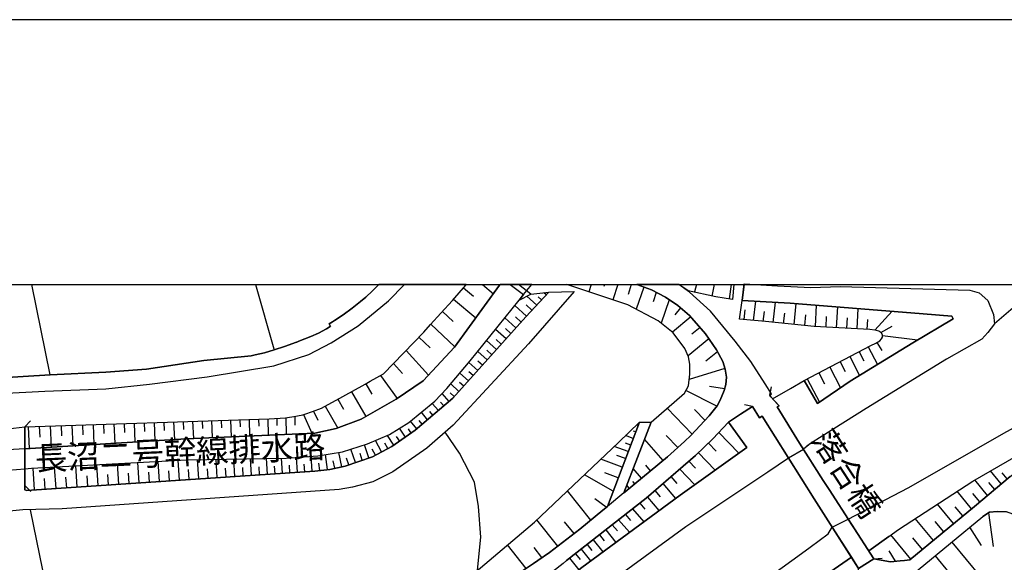
# Model space of a CAD drawing. Extents: x -10 to 410, y -24 to 273.
# Drawn here: x 72 to 159, y 225 to 273 of the extents above; entities that cross this region are included whole.
import ezdxf

# ---------------------------------------------------------------- set-up
doc = ezdxf.new("R2010")
doc.units = 0
for name, color, linetype in [('01_CYUKI_PNT', 2, 'Continuous'), ('05_DM_LINE', 7, 'Continuous'), ('07_HODO_POLY', 1, 'Continuous'), ('08_ROAD_LINE', 3, 'Continuous'), ('09_ROAD_POLY', 5, 'Continuous'), ('13_KASEN_POLY', 253, 'Continuous'), ('印刷レイアウト', 1, 'Continuous'), ('印刷用フレーム', 1, 'Continuous'), ('背景', 3, 'Continuous')]:
    doc.layers.add(name, color=color, linetype=linetype)
doc.styles.add('STD', font='txt')

msp = doc.modelspace()

# ---------------------------------------------------------------- linework, layer by layer
at = {"layer": '05_DM_LINE', "color": 253}
for p, q in [((74.362903, 241.627973), (72.749048, 249.647122)), ((92.578156, 249.647122), (94.213543, 243.93257)), ((111.023197, 249.358423), (111.923573, 248.612387)), ((112.72094, 249.647122), (113.692974, 248.830979)), ((118.367796, 248.737272), (118.16867, 248.920896)), ((122.366519, 249.647122), (122.157918, 249.002889)), ((123.536301, 249.647122), (123.483074, 249.48348)), ((124.720553, 249.647122), (124.282853, 248.288032)), ((125.908077, 249.647122), (125.633503, 248.776374)), ((127.023082, 249.413028), (126.34836, 247.456041)), ((128.133436, 248.944322), (127.848355, 248.112332)), ((131.706, 249.647122), (131.51342, 248.991176)), ((133.265251, 249.647122), (133.043731, 248.624101)), ((134.770757, 249.647122), (134.588512, 248.377949)), ((135.018804, 249.647122), (134.898226, 248.331095)), ((135.018804, 249.647122), (134.898226, 248.331095)), ((135.925898, 249.647122), (135.737968, 248.237389)), ((110.14332, 248.342809), (112.128556, 246.686579)), ((117.523059, 247.819326), (116.653, 248.624101)), ((117.948012, 248.276318), (117.643293, 248.55761)), ((129.282893, 248.295955), (128.563212, 246.217874)), ((136.748759, 246.456102), (136.958738, 248.159185)), ((138.508514, 246.288154), (138.692999, 248.07323)), ((109.173526, 247.264666), (110.123683, 246.362223)), ((116.61786, 246.838852), (115.578819, 247.7959)), ((117.098279, 247.358373), (116.578758, 247.842753)), ((130.263367, 247.581098), (129.788805, 246.971661)), ((135.91384, 246.534134), (136.018226, 247.393513)), ((137.617784, 246.377898), (137.723376, 247.248991)), ((140.358013, 246.096606), (140.548527, 247.96781)), ((142.253677, 245.913155), (142.35324, 247.819326)), ((144.123675, 245.811525), (144.22341, 247.667053)), ((145.94303, 245.713856), (146.043627, 247.522531)), ((147.5183, 245.596723), (149.048611, 247.276379)), ((115.683206, 245.803773), (114.693085, 246.698292)), ((116.143298, 246.31158), (115.633424, 246.772534)), ((131.197849, 246.768572), (129.563151, 245.420851)), ((139.428354, 246.194447), (139.518271, 247.112393)), ((141.303347, 246.0029), (141.398088, 246.948234)), ((143.192982, 245.86234), (143.242936, 246.803712)), ((145.038692, 245.764671), (145.088646, 246.678655)), ((146.838582, 245.667003), (146.883541, 246.55756)), ((108.123633, 246.123995), (110.253563, 244.108442)), ((114.803328, 244.823299), (113.86299, 245.667003)), ((115.237927, 245.30768), (114.758542, 245.741245)), ((132.013303, 245.8272), (131.293623, 245.2374)), ((148.043677, 245.393635), (149.068076, 245.952257)), ((107.078735, 244.979534), (108.067995, 244.038162)), ((113.963586, 243.889678), (113.072857, 244.686529)), ((114.383544, 244.354422), (113.923451, 244.764733)), ((132.803436, 244.838802), (130.943084, 243.319343)), ((148.198017, 245.131807), (151.308249, 244.733382)), ((105.933241, 243.795972), (107.91865, 241.596623)), ((113.128668, 242.956057), (112.288753, 243.713806)), ((113.548452, 243.420973), (113.112992, 243.811475)), ((133.558256, 243.682628), (132.523177, 242.838924)), ((146.128548, 243.682628), (146.548505, 242.881816)), ((146.928499, 244.10448), (147.737925, 242.55367)), ((147.703818, 244.506867), (148.14324, 243.788048)), ((112.713534, 242.491314), (112.303395, 242.858389)), ((145.298452, 243.249063), (146.163688, 241.588871)), ((104.822887, 242.647549), (105.628695, 241.764743)), ((112.293576, 242.026398), (111.503616, 242.741256)), ((134.223332, 242.198309), (131.048504, 241.213873)), ((143.523195, 242.323193), (144.478175, 240.491264)), ((144.438212, 242.79586), (144.888314, 241.936481)), ((103.668608, 241.577158), (105.152927, 239.538178)), ((111.458657, 241.096739), (110.69798, 241.784208)), ((111.878615, 241.561483), (111.487941, 241.913055)), ((141.518321, 241.272439), (142.603182, 239.206071)), ((142.5534, 241.811597), (143.063102, 240.842836)), ((102.358093, 240.846625), (102.893289, 239.913005)), ((110.623739, 240.16708), (109.893206, 240.827161)), ((111.043696, 240.631824), (110.668697, 240.967721)), ((133.487976, 238.846748), (130.753604, 240.233398)), ((134.193015, 240.397385), (132.863036, 240.612359)), ((138.193115, 239.838935), (138.338498, 240.573257)), ((138.443057, 239.518541), (140.038825, 240.432697)), ((99.888304, 239.467726), (100.398178, 238.573207)), ((101.093399, 240.139692), (102.35327, 237.932591)), ((109.748684, 239.276351), (109.148204, 239.987246)), ((110.208605, 239.702165), (109.848248, 240.026348)), ((98.758485, 238.86225), (99.878658, 236.913015)), ((108.798527, 238.467787), (108.263331, 239.096689)), ((109.273089, 238.873964), (108.998687, 239.198319)), ((131.303441, 236.377992), (129.083594, 238.666914)), ((132.453758, 237.592733), (131.518243, 238.557704)), ((136.678479, 238.831072), (135.943123, 238.979556)), ((72.103265, 237.034283), (93.793586, 237.729503)), ((88.683303, 237.569306), (88.74876, 236.069312)), ((89.518222, 237.592733), (89.548539, 236.944366)), ((90.358137, 237.616159), (90.423593, 236.143553)), ((91.193056, 237.64751), (91.208731, 237.006894)), ((92.023151, 237.670936), (92.058291, 236.213833)), ((92.843429, 237.698325), (92.862893, 237.069423)), ((93.657849, 237.729503), (93.697984, 236.288075)), ((94.463485, 237.772567), (94.483122, 237.124028)), ((95.25844, 237.827171), (95.298576, 236.358355)), ((96.053396, 237.952228), (96.072861, 237.178632)), ((96.822858, 238.108464), (97.583708, 236.463947)), ((97.733053, 238.420934), (98.108051, 237.61237)), ((107.373636, 237.249084), (107.088554, 237.581019)), ((107.84837, 237.651299), (107.288714, 238.30759)), ((108.322932, 238.06161), (108.04853, 238.381832)), ((72.103265, 237.034283), (72.628642, 237.561555)), ((72.128586, 231.823231), (72.103265, 237.034283)), ((72.41384, 237.042034), (72.498762, 235.077124)), ((73.398104, 237.077174), (73.438239, 236.112375)), ((74.373755, 237.108352), (74.453853, 235.202181)), ((75.338554, 237.139703), (75.378689, 236.217795)), ((76.293707, 237.166919), (76.373633, 235.323276)), ((77.233012, 237.198269), (77.273147, 236.319425)), ((78.1687, 237.229447), (78.248798, 235.444371)), ((79.093363, 237.256836), (79.133499, 236.416922)), ((80.008553, 237.288186), (80.088479, 235.557715)), ((80.913752, 237.319364), (80.953715, 236.51459)), ((81.813094, 237.346753), (81.888369, 235.670886)), ((82.703824, 237.373969), (82.73793, 236.608469)), ((83.583701, 237.401358), (83.652947, 235.788192)), ((84.45376, 237.428746), (84.483043, 236.702176)), ((85.308316, 237.456135), (85.378596, 235.897401)), ((86.163733, 237.483351), (86.193016, 236.792093)), ((87.003647, 237.514701), (87.06807, 235.99128)), ((87.843389, 237.538128), (87.873706, 236.866162)), ((105.883459, 236.116165), (105.353259, 236.889589)), ((106.398157, 236.471699), (106.138397, 236.846697)), ((106.898212, 236.842735), (106.318058, 237.522453)), ((126.532845, 237.151416), (126.398142, 237.202231)), ((104.853204, 235.401308), (104.27305, 236.248973)), ((105.367901, 235.756841), (105.093499, 236.159229)), ((126.0886, 235.983356), (125.403026, 236.241222)), ((126.31322, 236.569367), (126.108065, 236.647399)), ((128.733055, 234.022408), (127.083716, 235.936503)), ((130.053388, 235.186506), (129.008491, 236.264648)), ((133.683313, 236.518552), (135.458743, 234.682661)), ((101.458751, 233.85446), (101.04844, 235.045946)), ((102.638352, 234.256847), (102.238032, 235.432658)), ((103.21351, 234.502999), (102.928429, 235.038194)), ((103.763348, 234.796004), (103.223329, 235.811618)), ((104.318008, 235.088837), (104.058248, 235.573218)), ((125.643321, 234.819431), (124.40791, 235.288136)), ((125.867942, 235.397518), (125.388384, 235.581141)), ((132.753654, 235.57718), (133.448013, 234.85836)), ((87.548489, 232.409242), (87.433251, 234.108363)), ((89.188182, 232.518624), (89.0788, 234.13179)), ((90.748638, 232.616292), (90.643218, 234.159178)), ((92.23313, 232.71775), (92.133567, 234.182605)), ((93.643207, 232.811629), (93.548467, 234.206032)), ((94.983005, 232.901374), (94.89326, 234.229458)), ((96.293692, 232.991291), (96.203775, 234.307662)), ((97.617814, 233.081036), (97.528069, 234.413082)), ((98.953822, 233.221768), (98.798448, 234.569317)), ((100.248661, 233.479461), (99.973398, 234.752941)), ((100.858099, 233.651371), (100.652943, 234.252885)), ((102.048551, 234.05772), (101.848391, 234.647521)), ((125.112949, 233.432608), (123.218491, 234.159178)), ((125.407849, 234.19828), (124.64321, 234.491286)), ((131.858101, 234.729514), (133.353273, 233.186456)), ((72.978147, 231.428768), (72.848267, 233.354576)), ((74.883457, 231.557614), (74.753577, 233.452072)), ((76.763445, 231.682671), (76.638388, 233.557665)), ((78.623797, 231.807556), (78.49874, 233.659123)), ((80.453832, 231.928651), (80.333598, 233.756791)), ((82.268191, 232.053708), (82.143306, 233.858421)), ((84.058263, 232.170841), (83.938201, 233.952128)), ((85.823013, 232.288147), (85.703813, 234.053758)), ((86.697895, 232.346714), (86.638295, 233.221768)), ((88.378585, 232.463847), (88.322947, 233.292048)), ((89.978143, 232.569439), (89.923538, 233.358366)), ((91.498636, 232.666935), (91.447993, 233.420894)), ((92.942992, 232.768566), (92.898206, 233.483423)), ((94.318102, 232.858483), (94.273143, 233.538028)), ((95.633439, 232.948227), (95.593476, 233.604518)), ((96.953772, 233.038144), (96.907952, 233.698225)), ((98.278067, 233.147526), (98.203825, 233.803817)), ((99.608046, 233.342863), (99.468519, 233.998981)), ((126.818099, 232.452134), (126.072925, 233.311513)), ((127.628558, 233.116176), (127.188102, 233.627945)), ((130.203767, 233.268621), (131.532884, 231.893511)), ((131.003545, 233.967803), (131.617806, 233.338901)), ((73.933299, 231.491296), (73.867843, 232.448172)), ((75.828791, 231.616181), (75.763334, 232.561515)), ((77.693104, 231.741238), (77.633504, 232.678649)), ((79.543637, 231.866295), (79.478181, 232.78803)), ((81.362992, 231.99118), (81.303392, 232.897412)), ((83.163744, 232.112275), (83.103282, 233.006794)), ((84.943136, 232.23337), (84.883535, 233.116176)), ((124.303352, 231.303711), (121.753636, 232.768566)), ((124.753625, 232.483484), (123.578848, 232.932552)), ((129.433271, 232.604579), (129.963643, 231.999103)), ((158.733119, 231.948288), (157.763325, 233.108424)), ((159.263319, 232.393567), (158.818041, 232.928762)), ((72.128586, 231.823231), (72.657925, 231.295959)), ((125.738062, 231.57329), (125.508446, 231.838907)), ((126.223303, 231.967753), (126.058283, 232.167052)), ((128.708767, 231.979466), (129.838586, 230.670847)), ((157.523201, 230.936464), (156.373745, 232.307612)), ((158.152965, 231.463908), (157.623798, 232.09281)), ((122.31312, 228.741249), (120.258465, 231.346775)), ((123.693053, 229.88192), (122.668654, 230.639669)), ((127.338653, 230.784191), (128.367875, 229.592877)), ((128.008552, 231.366239), (128.483114, 230.823292)), ((142.148085, 230.627955), (146.058268, 224.456067)), ((156.103133, 229.752901), (154.813117, 231.307673)), ((156.838489, 230.362339), (156.223367, 231.092871)), ((126.01832, 229.737226), (127.013436, 228.588976)), ((126.668582, 230.248995), (127.117822, 229.729475)), ((154.503575, 228.428779), (153.063181, 230.167002)), ((155.322991, 229.108496), (154.643274, 229.928773)), ((77.543587, 205.889586), (72.608143, 229.666946)), ((125.393207, 229.249056), (125.853128, 228.717822)), ((152.713504, 226.948249), (151.103266, 228.889733)), ((157.598305, 229.381864), (157.998797, 226.40134)), ((119.388406, 226.43648), (117.543557, 228.772427)), ((120.833624, 227.542011), (119.992848, 228.604479)), ((124.213607, 228.319397), (124.67835, 227.784201)), ((124.788765, 228.772427), (125.753564, 227.663106)), ((153.633516, 227.705998), (152.873701, 228.627905)), ((155.918648, 228.108385), (156.958723, 226.479544)), ((123.088611, 227.436591), (123.518214, 226.893644)), ((123.648094, 227.874118), (124.527972, 226.756874)), ((146.973286, 226.014628), (148.748716, 227.292069)), ((148.748716, 227.292069), (146.973286, 226.014628)), ((150.713626, 225.292019), (148.943019, 227.432629)), ((151.742848, 226.143647), (150.893287, 227.167013)), ((116.578758, 224.456067), (114.933209, 226.542072)), ((117.983152, 225.417076), (117.282936, 226.307633)), ((122.003578, 226.581002), (122.423535, 226.057692)), ((122.543597, 227.006816), (123.398153, 225.928673)), ((154.343378, 226.795976), (156.893266, 223.717783)), ((120.438127, 225.354548), (121.248758, 224.32722)), ((120.958681, 225.764686), (121.362963, 225.248956)), ((121.473378, 226.167074), (122.303474, 225.116319)), ((145.433328, 225.444293), (143.143201, 223.854553)), ((147.42356, 225.319408), (146.973286, 226.014628)), ((147.42356, 225.319408), (148.173557, 225.358337)), ((149.358153, 225.092721), (148.788851, 226.02238)), ((152.858025, 225.573311), (154.083618, 224.08882))]:
    msp.add_line(p, q, dxfattribs=at)
for points in [[(72.103265, 237.034283), (72.112911, 235.053697), (86.438135, 235.963892), (97.828826, 236.471699), (99.733103, 236.858411), (101.953811, 237.706076), (105.048541, 239.467726), (107.447877, 241.092778), (110.237888, 244.088805), (114.233165, 249.577186), (114.249357, 249.647122)], [(72.128586, 231.444271), (72.128586, 231.823231), (72.117906, 233.295837), (72.697888, 233.342863), (86.47827, 234.09286), (95.303399, 234.23342), (98.098405, 234.455973), (100.28294, 234.803756), (102.523113, 235.526364), (104.468387, 236.331139), (106.183355, 237.413071), (108.498804, 239.292026), (109.558343, 240.428735), (111.612998, 242.877854), (115.958641, 248.272529), (116.998716, 248.803762), (118.583632, 248.963959)], [(118.583632, 248.963959), (116.553437, 246.772534), (110.08372, 239.561605), (106.742839, 236.713889), (104.68336, 235.284174), (102.95375, 234.362267), (100.528059, 233.538028), (99.168624, 233.248984), (97.828826, 233.092749), (72.258466, 231.377953), (72.128586, 231.444271)], [(93.793586, 237.729503), (95.248794, 237.82321), (96.168635, 237.971693), (96.31798, 238.002871), (96.778072, 238.09675), (96.968414, 238.139642), (97.628666, 238.381832), (98.433268, 238.686551), (100.32876, 239.706127), (102.308312, 240.819409), (102.763409, 241.077102), (103.933363, 241.72168), (107.508511, 245.428775), (108.10813, 246.10453), (109.02797, 247.104469), (110.038761, 248.217752), (111.228181, 249.596651), (111.271072, 249.647122)], [(99.108162, 246.147422), (99.418566, 246.342759), (99.588581, 246.448351), (100.35322, 246.944444), (101.163851, 247.561461), (101.893178, 248.128007), (102.378592, 248.538146), (102.963569, 249.088844), (103.523914, 249.647122)], [(114.249357, 249.647122), (114.233165, 249.577186), (114.28398, 249.647122)], [(115.163169, 249.647122), (116.353277, 248.756909), (115.958641, 248.272529), (116.998716, 248.803762), (115.899386, 249.647122)], [(125.248686, 231.166941), (127.663698, 237.444421), (130.638365, 240.014635), (130.978224, 240.651289), (131.112927, 241.706005), (131.098286, 242.581059), (130.983047, 243.217712), (130.65783, 243.979595), (129.628608, 245.373998), (128.303452, 246.420962), (125.603186, 247.846715), (121.603258, 249.186513), (120.201793, 249.647122)], [(125.248686, 231.166941), (125.358067, 231.256858), (129.138371, 234.358477), (130.623724, 235.71395), (131.188203, 236.252935), (132.828757, 237.987368), (133.523116, 238.889639), (133.803375, 239.397446), (134.148056, 240.233398), (134.308253, 240.788059), (134.348389, 241.432636), (134.237973, 242.151455), (134.027995, 242.803784), (133.478158, 243.842825), (132.50354, 245.284253), (131.072964, 246.889667), (130.038746, 247.784186), (128.953714, 248.52247), (127.697976, 249.163086), (126.390563, 249.647122)], [(134.898226, 248.331095), (133.403054, 248.545897), (130.947907, 249.073169), (130.134003, 249.647122)], [(135.737968, 248.237389), (135.933305, 249.702243), (138.883512, 249.542046), (141.83372, 249.377888), (144.438212, 249.463843), (155.953788, 249.151373), (156.778027, 248.916934), (157.5437, 248.233427), (158.02808, 246.983374), (158.143319, 246.163097), (157.5437, 245.393635), (156.998686, 244.788159), (153.878635, 243.038051), (146.748665, 238.651411), (142.838482, 236.206082)], [(147.068026, 229.823181), (150.538787, 231.639608), (158.958773, 236.463947), (171.54853, 243.401336), (184.041824, 249.647122)], [(148.748716, 227.292069), (149.603271, 227.913048), (156.20373, 232.213905), (164.663851, 237.077174), (171.098256, 240.366207), (185.633458, 247.428653), (190.160486, 249.647122)], [(148.748716, 227.292069), (149.603271, 227.913048), (156.20373, 232.213905), (164.663851, 237.077174), (171.098256, 240.366207), (185.633458, 247.428653), (190.160486, 249.647122)], [(150.153109, 225.170924), (150.623709, 225.213816), (156.35807, 229.963913), (159.513433, 232.604579), (161.918627, 234.358477), (164.14812, 235.588893), (166.24291, 236.522514), (180.938137, 243.698303), (184.503639, 245.444278), (192.647845, 249.647122)], [(135.503529, 246.573235), (135.737968, 248.237389), (140.003513, 248.006912), (151.798486, 247.057616), (154.348374, 246.831101), (154.468435, 246.5927), (150.888292, 244.48344), (145.322913, 241.073313), (142.438162, 239.092727), (141.242886, 241.127917)], [(140.038825, 240.432697), (141.242886, 241.127917), (142.438162, 239.092727), (145.322913, 241.073313), (150.888292, 244.48344), (154.468435, 246.5927), (154.348374, 246.831101), (151.798486, 247.057616), (140.003513, 248.006912), (135.737968, 248.237389)], [(141.242886, 241.127917), (147.163799, 244.229537), (147.617863, 244.456052), (147.947903, 244.65914), (148.1081, 244.823299), (148.183203, 244.987286), (148.198017, 245.139731), (148.14324, 245.292004), (148.053323, 245.389673), (147.88348, 245.499055), (147.513304, 245.604475), (147.063203, 245.651328), (142.148085, 245.916945), (137.803475, 246.362223), (135.503529, 246.573235)], [(142.943041, 232.272472), (140.828786, 235.561504), (138.838554, 238.79197), (139.028034, 238.877926), (138.28286, 239.694413), (138.193115, 239.838935)], [(142.838482, 236.206082), (141.79858, 235.553753), (141.488005, 235.292098), (141.183286, 235.026309), (138.838554, 238.79197), (139.028034, 238.877926), (138.443057, 239.518541)], [(136.678479, 238.831072), (135.593446, 238.13189), (134.548549, 237.432536), (133.143294, 235.948216), (131.603164, 234.487324), (127.233061, 230.694274), (120.178366, 225.147498), (119.862968, 224.897556), (117.032822, 222.670991), (109.072929, 216.202135), (103.353209, 211.124064), (91.183237, 199.901321), (90.248755, 199.038152), (78.278082, 187.91704), (76.992889, 186.389657), (70.423608, 180.338863)], [(99.208759, 205.534224), (108.70861, 214.170907), (115.032944, 219.432601), (121.523159, 224.542022), (130.238045, 230.967814), (136.163782, 235.186506), (134.548549, 237.432536), (135.593446, 238.13189), (136.678479, 238.831072)], [(136.678479, 238.831072), (137.273102, 237.81942), (137.508575, 237.963942), (142.148085, 230.627955)], [(136.678479, 238.831072), (137.273102, 237.81942), (137.508575, 237.963942)], [(137.508575, 237.963942), (139.862953, 234.237382), (138.028095, 233.006794)], [(134.548549, 237.432536), (136.163782, 235.186506), (130.238045, 230.967814), (121.523159, 224.542022), (115.032944, 219.432601), (108.70861, 214.170907), (99.208759, 205.534224), (92.083613, 198.792), (77.303464, 184.971655), (66.23799, 174.956074), (62.538818, 171.491169), (55.528049, 164.846613), (47.438104, 156.96389), (47.612942, 156.416981), (41.498759, 150.194278), (33.418632, 141.698328), (25.788779, 133.170855), (18.358053, 124.073391), (13.12857, 117.303779), (7.17355, 108.428868), (0.858173, 98.768476), (-0.352778, 96.771354)], [(126.648083, 237.444421), (123.79365, 229.963913), (123.378516, 229.624055), (121.343498, 227.932685), (118.65305, 225.87803), (117.612976, 225.163173), (117.223336, 224.897556), (116.3581, 224.307583), (110.608063, 219.627938), (106.60314, 216.159243), (101.843396, 211.807571), (94.383558, 204.956137), (90.863015, 201.577188), (89.913719, 201.65143), (89.018167, 201.99904), (88.063186, 202.296007), (86.953866, 202.538025), (85.193077, 202.729572), (84.003658, 202.752999), (82.338643, 202.631904), (79.733118, 202.479458)], [(79.733118, 202.479458), (80.57286, 203.139711), (81.192977, 203.377939), (82.653008, 203.538136), (84.21846, 203.557601), (86.648113, 203.471646), (88.23303, 203.401366), (89.183359, 203.452181), (90.008459, 203.631843), (91.128632, 204.467795), (97.697913, 210.647435), (107.737954, 220.467852), (117.318076, 228.557625), (124.77309, 235.631784), (126.648083, 237.444421)], [(112.263432, 224.29208), (112.567978, 227.229541), (112.373675, 229.948238), (112.008495, 232.116237), (110.663702, 234.698164), (109.413821, 236.557654)], [(138.028095, 233.006794), (130.758427, 228.139735), (123.528033, 222.889754), (115.478223, 216.518567), (108.398207, 210.59662), (100.998659, 203.784288), (99.208759, 205.534224)], [(147.42356, 225.319408), (143.468418, 231.455984), (142.943041, 232.272472)], [(146.973286, 226.014628), (145.163749, 228.827204), (147.068026, 229.823181)], [(115.203821, 196.354595), (118.353155, 201.249042), (123.153034, 205.366276), (128.41869, 210.034208), (132.72816, 213.108439), (137.193004, 215.811461), (141.902966, 218.713954), (146.27307, 221.151359), (148.407823, 222.319419), (150.263352, 223.588936), (151.353208, 224.32722), (157.093426, 229.077146), (157.688222, 229.436469), (158.373796, 229.506921), (159.197862, 229.46782)], [(141.788761, 226.342773), (143.367821, 227.518585), (143.733173, 228.128022), (145.433328, 225.444293)], [(108.36789, 196.002851), (106.478255, 198.022538), (108.753569, 200.166938), (115.828761, 206.534163), (124.503684, 213.667061), (129.968467, 217.795836), (141.018266, 225.768476), (141.788761, 226.342773)], [(143.143201, 223.854553), (145.433328, 225.444293), (146.058268, 224.456067)], [(150.153109, 225.170924), (149.763296, 225.139746), (148.918731, 225.045867), (147.42356, 225.319408)]]:
    msp.add_lwpolyline(points, dxfattribs=at)
at = {"layer": '07_HODO_POLY', "color": 253}
msp.add_lwpolyline([(69.888413, 239.979495), (73.898159, 240.198258), (79.303342, 240.397385), (83.173562, 240.819409), (88.293663, 241.463814), (94.20872, 242.420862), (97.318091, 243.448189), (99.282829, 244.487402), (101.698013, 245.983435), (104.36779, 248.202249), (105.798366, 249.647122), (103.523914, 249.647122), (102.963569, 249.088844), (102.378592, 248.538146), (101.893178, 248.128007), (101.163851, 247.561461), (100.35322, 246.944444), (99.588581, 246.448351), (99.418566, 246.342759), (99.108162, 246.147422), (99.242866, 245.936582), (99.223401, 245.928658), (99.188089, 245.909193), (98.883542, 245.713856), (98.16369, 245.34282), (97.487934, 245.042063), (96.433218, 244.608325), (96.253556, 244.542007), (96.228235, 244.538045), (95.148197, 244.151333), (94.238003, 243.842825), (93.388443, 243.588921), (92.56317, 243.413049), (92.203847, 243.331056), (88.003586, 242.893529), (82.923448, 242.143532), (79.313161, 241.866201), (74.362903, 241.627973), (69.558373, 241.33893)], dxfattribs=at)
at = {"layer": '08_ROAD_LINE', "color": 253}
for p, q in [((118.583632, 248.963959), (120.838619, 249.034239)), ((72.103265, 237.034283), (93.793586, 237.729503)), ((72.128586, 231.823231), (72.103265, 237.034283)), ((123.79365, 229.963913), (126.648083, 237.444421)), ((127.663698, 237.444421), (125.248686, 231.166941)), ((126.648083, 237.444421), (127.663698, 237.444421)), ((72.128586, 231.444271), (72.128586, 231.823231)), ((146.058268, 224.456067), (142.148085, 230.627955)), ((151.353208, 224.32722), (157.093426, 229.077146))]:
    msp.add_line(p, q, dxfattribs=at)
for points in [[(120.838619, 249.034239), (116.78288, 244.374059), (110.108008, 237.170881), (107.782913, 235.123977), (104.773105, 233.041934), (102.973387, 232.151377), (101.173497, 231.659245), (99.98804, 231.452195), (75.418652, 229.752901), (71.943068, 229.647481), (64.328718, 228.897484), (60.16377, 228.252907), (57.223381, 227.213866), (53.278057, 225.717833), (52.253658, 225.108396), (48.117821, 222.659277), (43.018218, 219.272404)], [(72.128586, 231.444271), (72.258466, 231.377953), (97.828826, 233.092749), (99.168624, 233.248984), (100.528059, 233.538028), (102.95375, 234.362267), (104.68336, 235.284174), (106.742839, 236.713889), (110.08372, 239.561605), (116.553437, 246.772534), (118.583632, 248.963959)], [(92.56317, 243.413049), (93.388443, 243.588921), (94.238003, 243.842825), (95.148197, 244.151333), (96.228235, 244.538045), (96.253556, 244.542007), (96.433218, 244.608325), (97.487934, 245.042063), (98.16369, 245.34282), (98.883542, 245.713856), (99.188089, 245.909193), (99.223401, 245.928658), (99.242866, 245.936582), (99.108162, 246.147422), (99.418566, 246.342759), (99.588581, 246.448351), (100.35322, 246.944444), (101.163851, 247.561461), (101.893178, 248.128007), (102.378592, 248.538146), (102.963569, 249.088844), (103.523914, 249.647122)], [(93.793586, 237.729503), (95.248794, 237.82321), (96.168635, 237.971693), (96.31798, 238.002871), (96.778072, 238.09675), (96.968414, 238.139642), (97.628666, 238.381832), (98.433268, 238.686551), (100.32876, 239.706127), (102.308312, 240.819409), (102.763409, 241.077102), (103.933363, 241.72168), (107.508511, 245.428775), (108.10813, 246.10453), (109.02797, 247.104469), (110.038761, 248.217752), (111.228181, 249.596651), (111.271072, 249.647122)], [(131.072964, 246.889667), (130.038746, 247.784186), (128.953714, 248.52247), (127.697976, 249.163086), (126.390563, 249.647122)], [(132.92832, 247.288093), (131.088639, 248.971711), (130.134003, 249.647122)], [(150.153109, 225.170924), (150.623709, 225.213816), (156.35807, 229.963913), (159.513433, 232.604579), (161.918627, 234.358477), (164.14812, 235.588893), (166.24291, 236.522514), (180.938137, 243.698303), (184.503639, 245.444278), (192.647845, 249.647122)], [(137.782977, 240.827161), (136.528101, 242.831), (135.117851, 244.612287), (132.92832, 247.288093)], [(125.248686, 231.166941), (125.358067, 231.256858), (129.138371, 234.358477), (130.623724, 235.71395), (131.188203, 236.252935), (132.828757, 237.987368), (133.523116, 238.889639), (133.803375, 239.397446), (134.148056, 240.233398), (134.308253, 240.788059), (134.348389, 241.432636), (134.237973, 242.151455), (134.027995, 242.803784), (133.478158, 243.842825), (132.50354, 245.284253), (131.072964, 246.889667)], [(32.237998, 224.897556), (32.543578, 225.108396), (40.078863, 230.096722), (44.90303, 234.022408), (48.678338, 236.20212), (52.308263, 237.741216), (56.468388, 239.229498), (59.953791, 240.2725), (63.548576, 241.151344), (69.558373, 241.33893), (74.362903, 241.627973), (79.313161, 241.866201), (82.923448, 242.143532), (88.003586, 242.893529), (92.203847, 243.331056), (92.56317, 243.413049)], [(138.193115, 239.838935), (138.343494, 239.936603), (137.782977, 240.827161)], [(138.193115, 239.838935), (138.28286, 239.694413), (139.028034, 238.877926), (138.838554, 238.79197), (140.828786, 235.561504), (142.943041, 232.272472)], [(136.678479, 238.831072), (135.593446, 238.13189), (134.548549, 237.432536), (133.143294, 235.948216), (131.603164, 234.487324), (127.233061, 230.694274), (120.178366, 225.147498), (119.862968, 224.897556), (117.032822, 222.670991), (109.072929, 216.202135), (103.353209, 211.124064), (91.183237, 199.901321), (90.248755, 199.038152)], [(142.148085, 230.627955), (137.508575, 237.963942), (137.273102, 237.81942), (136.678479, 238.831072)], [(142.943041, 232.272472), (143.468418, 231.455984), (147.42356, 225.319408)], [(89.913719, 201.65143), (90.863015, 201.577188), (94.383558, 204.956137), (101.843396, 211.807571), (106.60314, 216.159243), (110.608063, 219.627938), (116.3581, 224.307583), (117.223336, 224.897556), (117.612976, 225.163173), (118.65305, 225.87803), (121.343498, 227.932685), (123.378516, 229.624055), (123.79365, 229.963913)], [(161.112991, 227.522546), (160.737992, 228.487345), (160.093415, 229.139674), (159.197862, 229.46782), (158.373796, 229.506921), (157.688222, 229.436469), (157.093426, 229.077146)], [(147.42356, 225.319408), (148.918731, 225.045867), (149.763296, 225.139746), (150.153109, 225.170924)]]:
    msp.add_lwpolyline(points, dxfattribs=at)
at = {"layer": '09_ROAD_POLY', "color": 7}
for points in [[(70.60327, 236.846697), (72.103265, 237.034283), (72.128586, 231.823231), (72.128586, 231.444271), (72.258466, 231.377953), (97.828826, 233.092749), (99.168624, 233.248984), (100.528059, 233.538028), (102.95375, 234.362267), (104.68336, 235.284174), (106.742839, 236.713889), (110.08372, 239.561605), (116.553437, 246.772534), (118.583632, 248.963959), (118.583632, 248.963959), (120.838619, 249.034239), (116.78288, 244.374059), (110.108008, 237.170881), (107.782913, 235.123977), (104.773105, 233.041934), (102.973387, 232.151377), (101.173497, 231.659245), (99.98804, 231.452195), (75.418652, 229.752901), (71.943068, 229.647481), (64.328718, 228.897484)], [(70.60327, 236.846697), (72.103265, 237.034283), (93.793586, 237.729503), (95.248794, 237.82321), (96.168635, 237.971693), (96.31798, 238.002871), (96.778072, 238.09675), (96.968414, 238.139642), (97.628666, 238.381832), (98.433268, 238.686551), (100.32876, 239.706127), (102.308312, 240.819409), (102.763409, 241.077102), (103.933363, 241.72168), (107.508511, 245.428775), (108.10813, 246.10453), (109.02797, 247.104469), (110.038761, 248.217752), (111.228181, 249.596651), (111.271072, 249.647122), (103.523914, 249.647122), (102.963569, 249.088844), (102.378592, 248.538146), (101.893178, 248.128007), (101.163851, 247.561461), (100.35322, 246.944444), (99.588581, 246.448351), (99.418566, 246.342759), (99.108162, 246.147422), (99.242866, 245.936582), (99.223401, 245.928658), (99.188089, 245.909193), (98.883542, 245.713856), (98.16369, 245.34282), (97.487934, 245.042063), (96.433218, 244.608325), (96.253556, 244.542007), (96.228235, 244.538045), (95.148197, 244.151333), (94.238003, 243.842825), (93.388443, 243.588921), (92.56317, 243.413049), (92.203847, 243.331056), (88.003586, 242.893529), (82.923448, 242.143532), (79.313161, 241.866201), (74.362903, 241.627973), (69.558373, 241.33893)], [(119.862968, 224.897556), (120.178366, 225.147498), (127.233061, 230.694274), (131.603164, 234.487324), (133.143294, 235.948216), (134.548549, 237.432536), (135.593446, 238.13189), (136.678479, 238.831072), (137.273102, 237.81942), (137.508575, 237.963942), (142.148085, 230.627955), (146.058268, 224.456067), (147.42356, 225.319408), (143.468418, 231.455984), (142.943041, 232.272472), (140.828786, 235.561504), (138.838554, 238.79197), (139.028034, 238.877926), (138.28286, 239.694413), (138.193115, 239.838935), (138.343494, 239.936603), (137.782977, 240.827161), (136.528101, 242.831), (135.117851, 244.612287), (132.92832, 247.288093), (131.088639, 248.971711), (130.134003, 249.647122), (126.390563, 249.647122), (127.697976, 249.163086), (128.953714, 248.52247), (130.038746, 247.784186), (131.072964, 246.889667), (132.50354, 245.284253), (133.478158, 243.842825), (134.027995, 242.803784), (134.237973, 242.151455), (134.348389, 241.432636), (134.308253, 240.788059), (134.148056, 240.233398), (133.803375, 239.397446), (133.523116, 238.889639), (132.828757, 237.987368), (131.188203, 236.252935), (130.623724, 235.71395), (129.138371, 234.358477), (125.358067, 231.256858), (125.248686, 231.166941), (123.79365, 229.963913), (123.378516, 229.624055), (121.343498, 227.932685), (118.65305, 225.87803), (117.612976, 225.163173), (117.223336, 224.897556)], [(159.513433, 232.604579), (156.35807, 229.963913), (150.623709, 225.213816), (150.153109, 225.170924), (149.763296, 225.139746), (148.918731, 225.045867), (147.42356, 225.319408), (146.058268, 224.456067), (145.543571, 222.46394), (144.282838, 221.764586), (141.143323, 220.006898), (136.413723, 217.092692), (131.90306, 214.362282), (127.483175, 211.206057), (122.168598, 206.499023), (112.83859, 198.48332), (99.818024, 186.389657), (93.668701, 180.627907), (91.438174, 178.42873), (86.788845, 174.202115), (79.38344, 167.401324), (74.19306, 162.456061), (69.773174, 158.354503)], [(151.353208, 224.32722), (157.093426, 229.077146), (157.688222, 229.436469), (158.373796, 229.506921), (159.197862, 229.46782)]]:
    msp.add_lwpolyline(points, dxfattribs=at)
msp.add_lwpolyline([(126.648083, 237.444421), (127.663698, 237.444421), (125.248686, 231.166941), (123.79365, 229.963913), (126.648083, 237.444421)], close=True, dxfattribs=at)
at = {"layer": '13_KASEN_POLY', "color": 7}
for points in [[(70.623768, 233.178704), (72.117906, 233.295837), (72.697888, 233.342863), (86.47827, 234.09286), (95.303399, 234.23342), (98.098405, 234.455973), (100.28294, 234.803756), (102.523113, 235.526364), (104.468387, 236.331139), (106.183355, 237.413071), (108.498804, 239.292026), (109.558343, 240.428735), (111.612998, 242.877854), (115.958641, 248.272529), (116.353277, 248.756909), (117.083293, 249.647122), (114.28398, 249.647122), (114.233165, 249.577186), (110.237888, 244.088805), (107.447877, 241.092778), (105.048541, 239.467726), (101.953811, 237.706076), (99.733103, 236.858411), (97.828826, 236.471699), (86.438135, 235.963892), (72.112911, 235.053697), (70.612916, 234.971704)], [(160.20383, 247.944383), (158.143319, 246.163097), (157.5437, 245.393635), (156.998686, 244.788159), (153.878635, 243.038051), (146.748665, 238.651411), (142.838482, 236.206082), (141.79858, 235.553753), (141.183286, 235.026309), (141.173467, 235.022519), (139.862953, 234.237382), (138.028095, 233.006794), (130.758427, 228.139735), (123.528033, 222.889754), (115.478223, 216.518567), (108.398207, 210.59662), (100.998659, 203.784288), (93.657849, 197.139733), (82.378606, 185.944378), (80.85329, 184.752892), (75.478252, 179.795916), (64.458598, 169.608424)], [(69.943018, 163.717828), (79.492822, 173.002877), (87.628588, 180.514735), (95.083602, 187.420946), (98.678387, 190.768545), (99.197907, 191.248964), (106.478255, 198.022538), (108.753569, 200.166938), (115.828761, 206.534163), (124.503684, 213.667061), (129.968467, 217.795836), (141.018266, 225.768476), (141.788761, 226.342773), (143.367821, 227.518585), (143.733173, 228.128022), (145.163749, 228.827204), (147.068026, 229.823181), (150.538787, 231.639608), (158.958773, 236.463947), (171.54853, 243.401336)]]:
    msp.add_lwpolyline(points, dxfattribs=at)
at = {"layer": '印刷レイアウト', "color": 7}
for points in [[(-10.309448, -23.852808), (409.661817, -23.852808), (409.632878, 273.147152), (-10.338387, 273.147152)], [(399.647269, -0.352433), (-0.353122, -0.352433), (-0.353122, 249.647122), (399.647269, 249.647122)]]:
    msp.add_lwpolyline(points, close=True, dxfattribs=at)
at = {"layer": '印刷用フレーム', "color": 7}
msp.add_lwpolyline([(399.647268, -0.352778), (-0.352778, -0.352778), (-0.352778, 249.647122), (399.647268, 249.647122)], close=True, dxfattribs=at)
msp.add_lwpolyline([(399.647268, -0.352778), (-0.352778, -0.352778), (-0.352778, 249.647122), (399.647268, 249.647122)], close=True, dxfattribs=at)
at = {"layer": '背景', "color": 7}
msp.add_lwpolyline([(399.647268, -0.352778), (-0.352778, -0.352778), (-0.352778, 249.647122), (399.647268, 249.647122)], close=True, dxfattribs=at)

# ---------------------------------------------------------------- texts
at = {"layer": '01_CYUKI_PNT', "color": 7, "char_height": 2.099868, "attachment_point": 1, "style": 'STD'}
for s, insert, rotation in [('\\fMS Gothic|b0|i0|c128;\\H2.0999;\\C7;落合橋', (143.61242, 237.050883), 303.06712703), ('\\fMS Gothic|b0|i0|c128;\\H2.0999;\\C7;長沼二号幹線排水路', (72.964401, 235.262322), 2.46735303)]:
    msp.add_mtext(s, dxfattribs=dict(at, insert=insert, rotation=rotation))

doc.saveas('drawing.dxf')
